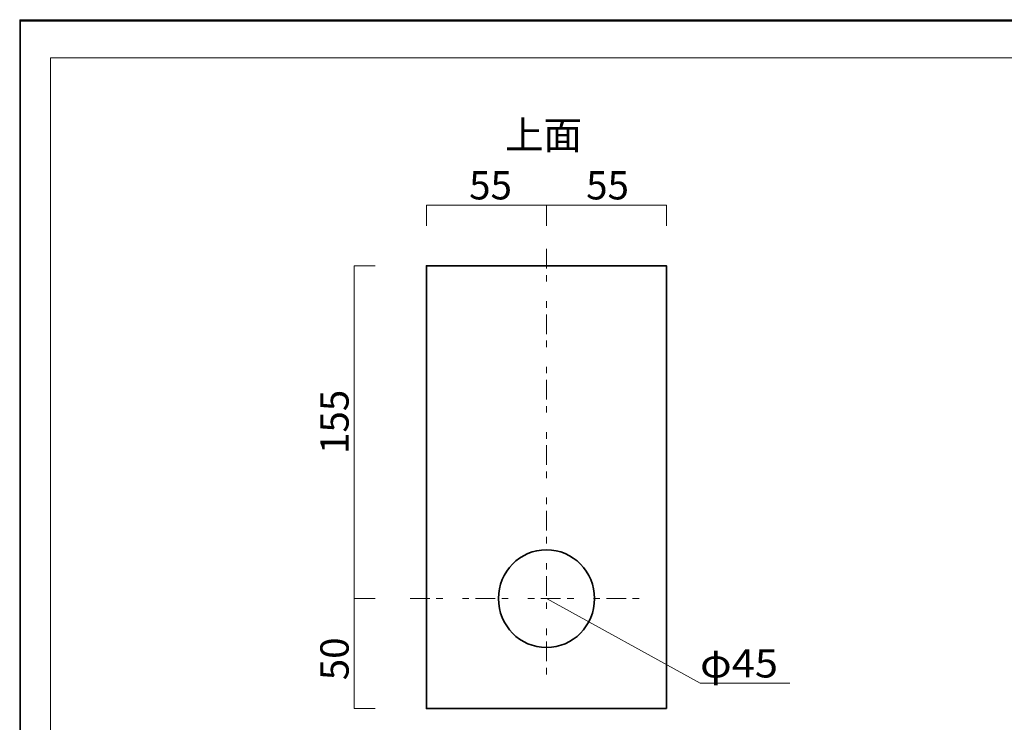
# Model space of a CAD drawing. Units: inches. Extents: x 0 to 296, y 0 to 210.
# Drawn here: x 0 to 150, y 102 to 210 of the extents above; entities that cross this region are included whole.
import ezdxf

# ---------------------------------------------------------------- set-up
doc = ezdxf.new("R2010")
doc.units = ezdxf.units.IN
doc.header["$MEASUREMENT"] = 0
doc.linetypes.add('AI-Linetype-1', pattern=[10.000544, 3.000022, -1.000125, 1.000125, -3.000022, 1.000125, -1.000125])
doc.linetypes.add('AI-Linetype-2', pattern=[10.000544, 3.000022, -1.000125, 1.000125, -3.000022, 1.000125, -1.000125])
doc.layers.add('レイヤー 1', color=7, linetype='Continuous')

# ---------------------------------------------------------------- blocks, each defined once
blk = doc.blocks.new('block 2')
at = {"layer": 'レイヤー 1', "lineweight": 0}
blk.add_lwpolyline([(0, 209.55), (296.33, 209.55), (296.33, 0), (0, 0), (0, 209.55)], dxfattribs=at)
at = {"layer": 'レイヤー 1', "color": 7, "lineweight": 18}
blk.add_lwpolyline([(288.58, 203.73), (4.71, 203.73), (4.71, 23.84), (288.58, 23.84), (288.58, 203.73)], dxfattribs=at)
blk = doc.blocks.new('block 3')
at = {"layer": 'レイヤー 1', "lineweight": 0}
blk.add_lwpolyline([(0, 209.55), (296.33, 209.55), (296.33, 0), (0, 0), (0, 209.55)], dxfattribs=at)
at = {"layer": 'レイヤー 1', "color": 7, "lineweight": 35}
blk.add_lwpolyline([(296.39, -0.17), (0.05, -0.17), (0.05, 209.38), (296.39, 209.38), (296.39, -0.17)], dxfattribs=at)
blk = doc.blocks.new('block 4')
at = {"layer": 'レイヤー 1', "lineweight": 0}
blk.add_lwpolyline([(0, 209.55), (296.33, 209.55), (296.33, 0), (0, 0), (0, 209.55)], dxfattribs=at)
at = {"layer": 'レイヤー 1', "color": 7, "lineweight": 18}
blk.add_lwpolyline([(98.79, 178.06), (98.79, 181.22), (62.13, 181.22), (62.13, 178.06)], dxfattribs=at)
blk = doc.blocks.new('block 5')
at = {"layer": 'レイヤー 1', "lineweight": 0}
blk.add_lwpolyline([(0, 209.55), (296.33, 209.55), (296.33, 0), (0, 0), (0, 209.55)], dxfattribs=at)
blk = doc.blocks.new('block 6')
at = {"layer": 'レイヤー 1', "lineweight": 0}
blk.add_lwpolyline([(0, 209.55), (296.33, 209.55), (296.33, 0), (0, 0), (0, 209.55)], dxfattribs=at)
at = {"layer": 'レイヤー 1', "color": 7, "linetype": 'AI-Linetype-2', "lineweight": 18}
blk.add_lwpolyline([(80.46, 174.53), (80.46, 109.01)], dxfattribs=at)
at = {"layer": 'レイヤー 1', "color": 7, "linetype": 'AI-Linetype-1', "lineweight": 18}
blk.add_lwpolyline([(59.62, 121.1), (97.37, 121.1)], dxfattribs=at)
blk = doc.blocks.new('block 7')
at = {"layer": 'レイヤー 1', "lineweight": 0}
blk.add_lwpolyline([(0, 209.55), (296.33, 209.55), (296.33, 0), (0, 0), (0, 209.55)], dxfattribs=at)
blk = doc.blocks.new('block 8')
at = {"layer": 'レイヤー 1', "lineweight": 0}
blk.add_lwpolyline([(0, 209.55), (296.33, 209.55), (296.33, 0), (0, 0), (0, 209.55)], dxfattribs=at)
blk = doc.blocks.new('block 9')
at = {"layer": 'レイヤー 1', "lineweight": 0}
blk.add_lwpolyline([(0, 209.55), (296.33, 209.55), (296.33, 0), (0, 0), (0, 209.55)], dxfattribs=at)
blk = doc.blocks.new('block 10')
at = {"layer": 'レイヤー 1', "lineweight": 0}
blk.add_lwpolyline([(0, 209.55), (296.33, 209.55), (296.33, 0), (0, 0), (0, 209.55)], dxfattribs=at)
blk = doc.blocks.new('block 11')
at = {"layer": 'レイヤー 1', "lineweight": 0}
blk.add_lwpolyline([(0, 209.55), (296.33, 209.55), (296.33, 0), (0, 0), (0, 209.55)], dxfattribs=at)
blk = doc.blocks.new('block 12')
at = {"layer": 'レイヤー 1', "lineweight": 0}
blk.add_lwpolyline([(0, 209.55), (296.33, 209.55), (296.33, 0), (0, 0), (0, 209.55)], dxfattribs=at)
at = {"layer": 'レイヤー 1', "color": 7, "lineweight": 18}
for points in [[(54.27, 171.96), (51.11, 171.96), (51.11, 104.3), (54.27, 104.3)], [(51.11, 121.1), (54.27, 121.1)]]:
    blk.add_lwpolyline(points, dxfattribs=at)
at = {"layer": 'レイヤー 1', "color": 7, "lineweight": 35}
blk.add_lwpolyline([(98.79, 104.3), (62.13, 104.3), (62.13, 171.96), (98.79, 171.96), (98.79, 104.3)], dxfattribs=at)
blk.add_open_spline([(87.8, 121.1), (87.8, 116.98), (84.51, 113.63), (80.46, 113.63), (76.41, 113.63), (73.13, 116.98), (73.13, 121.1), (73.13, 125.22), (76.41, 128.56), (80.46, 128.56), (84.51, 128.56), (87.8, 125.22), (87.8, 121.1)], degree=3, knots=[0, 0, 0, 0, 1, 1, 1, 2, 2, 2, 3, 3, 3, 4, 4, 4, 4], dxfattribs=at)
blk = doc.blocks.new('block 13')
at = {"layer": 'レイヤー 1', "lineweight": 0}
blk.add_lwpolyline([(0, 209.55), (296.33, 209.55), (296.33, 0), (0, 0), (0, 209.55)], dxfattribs=at)
at = {"layer": 'レイヤー 1', "color": 7, "lineweight": 18}
blk.add_lwpolyline([(80.46, 181.22), (80.46, 178.06)], dxfattribs=at)
blk = doc.blocks.new('block 14')
at = {"layer": 'レイヤー 1', "lineweight": 0}
blk.add_lwpolyline([(0, 209.55), (296.33, 209.55), (296.33, 0), (0, 0), (0, 209.55)], dxfattribs=at)
blk = doc.blocks.new('block 15')
at = {"layer": 'レイヤー 1', "lineweight": 0}
blk.add_lwpolyline([(0, 209.55), (296.33, 209.55), (296.33, 0), (0, 0), (0, 209.55)], dxfattribs=at)
at = {"layer": 'レイヤー 1', "color": 7, "lineweight": 18}
for points in [[(103.94, 108.2), (80.46, 121.1)], [(103.94, 108.2), (117.65, 108.2)]]:
    blk.add_lwpolyline(points, dxfattribs=at)

msp = doc.modelspace()

# ---------------------------------------------------------------- block references
at = {"layer": 'レイヤー 1'}
for name in ['block 2', 'block 3', 'block 4', 'block 5', 'block 6', 'block 7', 'block 8', 'block 9', 'block 10', 'block 11', 'block 12', 'block 13', 'block 14', 'block 15']:
    msp.add_blockref(name, (0, 0), dxfattribs=at)

# ---------------------------------------------------------------- texts
at = {"layer": 'レイヤー 1', "color": 7, "char_height": 4.318, "attachment_point": 7}
for s, insert in [('\\fMS PGothic|b0|i0|c0|p34;\\W1;上面', (74.11, 189.78)), ('\\fMS PGothic|b0|i0|c0|p34;\\W1;55', (68.65, 182.09)), ('\\fMS PGothic|b0|i0|c0|p34;\\W1;55', (86.52, 182.09)), ('\\fMS PGothic|b0|i0|c0|p34;\\W1.08026;φ45', (103.92, 109.05))]:
    msp.add_mtext(s, dxfattribs=dict(at, insert=insert))
at = {"layer": 'レイヤー 1', "color": 7, "char_height": 4.318, "attachment_point": 7, "rotation": 90}
for s, insert in [('\\fMS PGothic|b0|i0|c0|p34;\\W1;155', (50.24, 143.2)), ('\\fMS PGothic|b0|i0|c0|p34;\\W1;50', (50.24, 108.63))]:
    msp.add_mtext(s, dxfattribs=dict(at, insert=insert))

doc.saveas('drawing.dxf')
